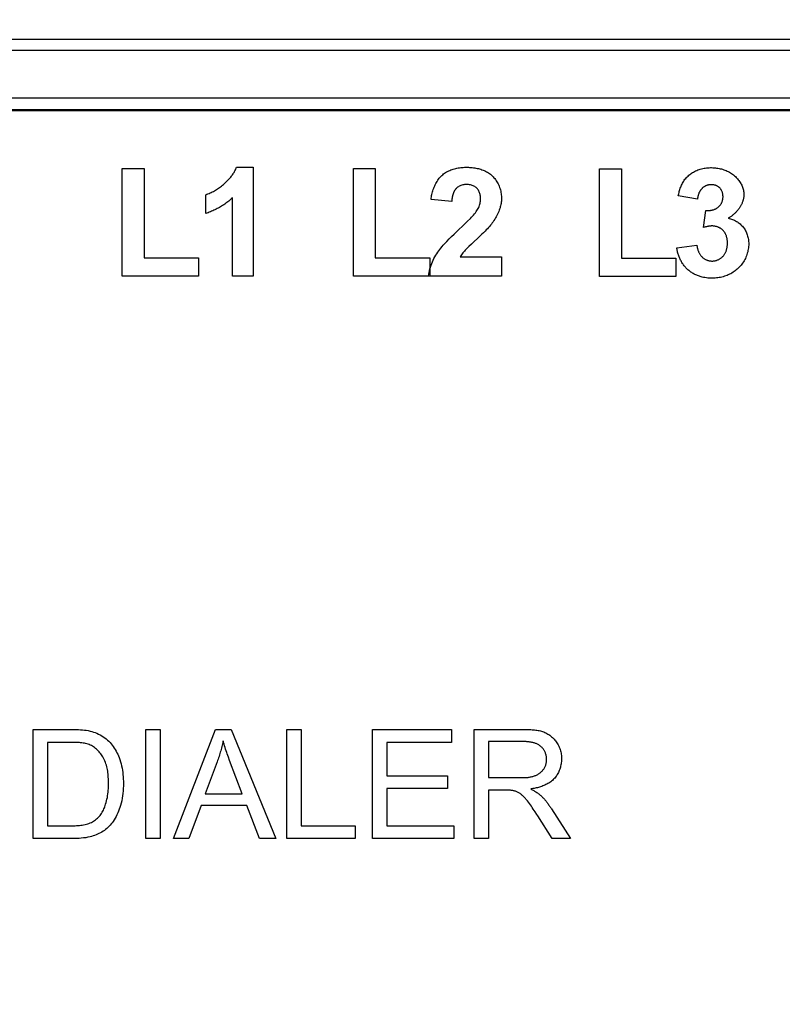
# Model space of a CAD drawing. Units: millimetres. Extents: x -53 to 117, y -45 to 43.
# Drawn here: x 42 to 58, y 2 to 22 of the extents above; entities that cross this region are included whole.
import ezdxf

# ---------------------------------------------------------------- set-up
doc = ezdxf.new("R2010")
doc.units = ezdxf.units.MM
doc.header["$LTSCALE"] = 16.335
doc.layers.get('0').update_dxf_attribs({"linetype": 'CONTINUOUS'})
for name, color, linetype in [('ASSI', 7, 'CONTINUOUS'), ('IMPORT_IGES', 7, 'CONTINUOUS'), ('LIVELLO_1', 7, 'CONTINUOUS')]:
    doc.layers.add(name, color=color, linetype=linetype)
doc.styles.get("Standard").update_dxf_attribs({"font": 'txt', "width": 0.8})
doc.dimstyles.new('DIMSTYLE_1', dxfattribs={"dimtxt": 3, "dimasz": 3, "dimexe": 1.5, "dimexo": 0.5, "dimgap": 0.75, "dimtad": 1, "dimtxsty": 'STANDARD', "dimblk": '_FILLED', "dimblk1": '_FILLED', "dimblk2": '_FILLED', "dimcen": 0.09, "dimazin": 2, "dimtfac": 1, "dimtofl": 0, "dimtmove": 0, "dimatfit": 3, "dimldrblk": '_FILLED', "dimfxl": 1, "dimtolj": 1, "dimarcsym": 0})

# ---------------------------------------------------------------- blocks, each defined once
blk = doc.blocks.new('_FILLED')
at = {"color": 0, "linetype": 'BYBLOCK'}
blk.add_solid([(0, 0), (-1, 0.3167), (-1, -0.3167)], dxfattribs=at)
blk = doc.blocks.new('*D0')
at = {"color": 7, "linetype": 'CONTINUOUS'}
for p, q in [((-7.001, -29.651), (-7.001, 30.983)), ((89.999, 16.849), (89.999, 30.983)), ((-7.001, 29.483), (41.499, 29.483)), ((89.999, 29.483), (41.499, 29.483))]:
    blk.add_line(p, q, dxfattribs=at)
at = {"color": 7, "linetype": 'CONTINUOUS', "xscale": 3, "yscale": 3, "zscale": 3, "rotation": 180}
blk.add_blockref('_FILLED', (-7.001, 29.483), dxfattribs=at)
at = {"color": 7, "linetype": 'CONTINUOUS', "xscale": 3, "yscale": 3, "zscale": 3}
blk.add_blockref('_FILLED', (89.999, 29.483), dxfattribs=at)
blk = doc.blocks.new('*D1')
at = {"color": 7, "linetype": 'CONTINUOUS'}
for p, q in [((-12.501, -29.651), (-12.501, 39.831)), ((95.499, 16.849), (95.499, 39.831)), ((-12.501, 38.331), (41.499, 38.331)), ((95.499, 38.331), (41.499, 38.331))]:
    blk.add_line(p, q, dxfattribs=at)
at = {"color": 7, "linetype": 'CONTINUOUS', "xscale": 3, "yscale": 3, "zscale": 3, "rotation": 180}
blk.add_blockref('_FILLED', (-12.501, 38.331), dxfattribs=at)
at = {"color": 7, "linetype": 'CONTINUOUS', "xscale": 3, "yscale": 3, "zscale": 3}
blk.add_blockref('_FILLED', (95.499, 38.331), dxfattribs=at)
blk = doc.blocks.new('*D3')
at = {"color": 7, "linetype": 'CONTINUOUS'}
for p, q in [((90.499, 16.349), (107.732, 16.349)), ((106.232, 16.349), (106.232, -6.901)), ((106.232, -30.151), (106.232, -6.901)), ((-6.072, -30.151), (107.732, -30.151))]:
    blk.add_line(p, q, dxfattribs=at)
at = {"color": 7, "linetype": 'CONTINUOUS', "xscale": 3, "yscale": 3, "zscale": 3}
for p, rotation in [((106.232, 16.349), 90), ((106.232, -30.151), 270)]:
    blk.add_blockref('_FILLED', p, dxfattribs=dict(at, rotation=rotation))

msp = doc.modelspace()

# ---------------------------------------------------------------- linework, layer by layer
at = {"color": 7, "linetype": 'CONTINUOUS'}
msp.add_line((84.5, 20.347), (-1.501, 20.347), dxfattribs=at)
at = {"layer": 'ASSI', "color": 7, "linetype": 'CONTINUOUS'}
msp.add_line((84.5, 20.347), (-1.501, 20.347), dxfattribs=at)
at = {"layer": 'IMPORT_IGES', "color": 7, "linetype": 'CONTINUOUS'}
for p, q in [((-2.001, 21.849), (89.999, 21.849)), ((-1.77, 20.619), (84.769, 20.619)), ((84.519, 20.369), (-1.52, 20.369))]:
    msp.add_line(p, q, dxfattribs=at)
at = {"layer": 'IMPORT_IGES', "color": 250, "linetype": 'CONTINUOUS'}
msp.add_line((-1.77, 21.619), (84.769, 21.619), dxfattribs=at)
at = {"layer": 'LIVELLO_1', "color": 7, "linetype": 'CONTINUOUS'}
for p, q in [((44.039, 16.88), (44.039, 19.134)), ((44.039, 19.134), (44.498, 19.134)), ((44.498, 19.134), (44.498, 17.263)), ((46.434, 19.162), (46.788, 19.162)), ((46.788, 19.162), (46.788, 16.88)), ((48.888, 16.88), (48.888, 19.134)), ((48.888, 19.134), (49.347, 19.134)), ((49.347, 19.134), (49.347, 17.263)), ((54.052, 16.872), (54.052, 19.126)), ((54.052, 19.126), (54.511, 19.126)), ((54.511, 19.126), (54.511, 17.255)), ((45.789, 18.192), (45.789, 18.587)), ((46.352, 16.88), (46.352, 18.522)), ((50.952, 18.446), (50.518, 18.489)), ((56.104, 18.492), (55.703, 18.561)), ((56.23, 17.897), (56.278, 18.252)), ((51.053, 17.81), (51.224, 17.974)), ((51.549, 17.722), (51.366, 17.552)), ((55.67, 17.475), (56.092, 17.526)), ((44.498, 17.263), (45.639, 17.263)), ((45.639, 17.263), (45.639, 16.88)), ((49.347, 17.263), (50.488, 17.263)), ((50.488, 17.263), (50.488, 16.88)), ((51.128, 17.284), (51.993, 17.284)), ((51.993, 17.284), (51.993, 16.88)), ((54.511, 17.255), (55.652, 17.255)), ((55.652, 17.255), (55.652, 16.872)), ((45.639, 16.88), (44.039, 16.88)), ((46.788, 16.88), (46.352, 16.88)), ((51.993, 16.88), (48.888, 16.88)), ((55.652, 16.872), (54.052, 16.872)), ((42.169, 5.075), (42.169, 7.365)), ((44.531, 5.075), (44.531, 7.365)), ((44.531, 7.365), (44.834, 7.365)), ((44.834, 7.365), (44.834, 5.075)), ((45.117, 5.075), (45.997, 7.365)), ((45.997, 7.365), (46.323, 7.365)), ((46.323, 7.365), (47.261, 5.075)), ((47.491, 5.075), (47.491, 7.365)), ((47.491, 7.365), (47.794, 7.365)), ((47.794, 7.365), (47.794, 5.345)), ((49.289, 5.075), (49.289, 7.365)), ((49.289, 7.365), (50.945, 7.365)), ((50.945, 7.365), (50.945, 7.095)), ((51.422, 5.075), (51.422, 7.365)), ((42.472, 7.095), (42.472, 5.345)), ((49.592, 7.095), (49.592, 6.394)), ((50.945, 7.095), (49.592, 7.095)), ((51.725, 7.112), (51.725, 6.355)), ((52.45, 7.112), (51.725, 7.112)), ((46.03, 6.687), (45.778, 6.016)), ((46.555, 6.016), (46.291, 6.717)), ((49.592, 6.394), (50.86, 6.394)), ((50.86, 6.394), (50.86, 6.125)), ((51.725, 6.355), (52.377, 6.355)), ((52.377, 6.355), (52.411, 6.355)), ((45.778, 6.016), (46.555, 6.016)), ((49.592, 6.125), (49.592, 5.345)), ((50.86, 6.125), (49.592, 6.125)), ((51.725, 6.092), (51.725, 5.075)), ((52.108, 6.092), (51.725, 6.092)), ((45.691, 5.769), (45.439, 5.075)), ((46.649, 5.769), (45.691, 5.769)), ((46.916, 5.075), (46.649, 5.769)), ((53.042, 5.698), (53.441, 5.075)), ((53.06, 5.075), (52.756, 5.551)), ((42.472, 5.345), (42.991, 5.345)), ((47.794, 5.345), (48.922, 5.345)), ((48.922, 5.345), (48.922, 5.075)), ((49.592, 5.345), (50.998, 5.345)), ((50.998, 5.345), (50.998, 5.075)), ((42.995, 5.075), (42.169, 5.075)), ((44.834, 5.075), (44.531, 5.075)), ((45.439, 5.075), (45.117, 5.075)), ((47.261, 5.075), (46.916, 5.075)), ((48.922, 5.075), (47.491, 5.075)), ((50.998, 5.075), (49.289, 5.075)), ((51.725, 5.075), (51.422, 5.075)), ((53.441, 5.075), (53.06, 5.075))]:
    msp.add_line(p, q, dxfattribs=at)
for points in [[(45.789, 18.587), (45.813, 18.595), (45.837, 18.604), (45.86, 18.613), (45.883, 18.623), (45.906, 18.634), (45.928, 18.645), (45.95, 18.656), (45.973, 18.668), (45.994, 18.681), (46.016, 18.694), (46.037, 18.708), (46.058, 18.722), (46.079, 18.736), (46.1, 18.751), (46.12, 18.767), (46.14, 18.783), (46.16, 18.799), (46.175, 18.812), (46.19, 18.825), (46.206, 18.839), (46.22, 18.853), (46.235, 18.867), (46.249, 18.881), (46.263, 18.896), (46.277, 18.911), (46.29, 18.926), (46.304, 18.941), (46.316, 18.956), (46.329, 18.972), (46.341, 18.988), (46.352, 19.005), (46.363, 19.021), (46.374, 19.038), (46.384, 19.055), (46.394, 19.072), (46.403, 19.09), (46.412, 19.108), (46.42, 19.126), (46.427, 19.144), (46.434, 19.162)], [(50.518, 18.489), (50.521, 18.515), (50.525, 18.541), (50.529, 18.567), (50.535, 18.593), (50.541, 18.619), (50.548, 18.645), (50.555, 18.671), (50.564, 18.697), (50.573, 18.722), (50.583, 18.747), (50.593, 18.772), (50.605, 18.796), (50.617, 18.82), (50.63, 18.844), (50.643, 18.866), (50.658, 18.889), (50.673, 18.91), (50.689, 18.931), (50.706, 18.951), (50.723, 18.97), (50.742, 18.988), (50.761, 19.005), (50.78, 19.021), (50.8, 19.036), (50.821, 19.05), (50.843, 19.063), (50.865, 19.076), (50.888, 19.087), (50.911, 19.097), (50.935, 19.107), (50.959, 19.116), (50.983, 19.124), (51.008, 19.131), (51.034, 19.137), (51.06, 19.143), (51.086, 19.148), (51.112, 19.152), (51.138, 19.155), (51.165, 19.158), (51.192, 19.16), (51.218, 19.161), (51.245, 19.162), (51.272, 19.162), (51.299, 19.161), (51.326, 19.16), (51.353, 19.158), (51.38, 19.156), (51.406, 19.153), (51.432, 19.149), (51.459, 19.144), (51.484, 19.139), (51.51, 19.133), (51.535, 19.126), (51.56, 19.119), (51.585, 19.11), (51.609, 19.101), (51.633, 19.091), (51.656, 19.08), (51.678, 19.069), (51.7, 19.056), (51.722, 19.043), (51.743, 19.029), (51.763, 19.014), (51.782, 18.997), (51.801, 18.98), (51.819, 18.962), (51.837, 18.943), (51.853, 18.923), (51.869, 18.902), (51.884, 18.88), (51.898, 18.858), (51.911, 18.835), (51.923, 18.811), (51.935, 18.787), (51.945, 18.763), (51.954, 18.738), (51.963, 18.712), (51.97, 18.687), (51.977, 18.661), (51.982, 18.635), (51.986, 18.608), (51.99, 18.582), (51.992, 18.556), (51.993, 18.529), (51.994, 18.504), (51.993, 18.479), (51.991, 18.454), (51.988, 18.429)], [(55.703, 18.561), (55.708, 18.584), (55.713, 18.607), (55.718, 18.63), (55.724, 18.653), (55.731, 18.676), (55.738, 18.699), (55.745, 18.721), (55.753, 18.744), (55.762, 18.766), (55.771, 18.788), (55.781, 18.809), (55.792, 18.83), (55.804, 18.851), (55.816, 18.871), (55.829, 18.89), (55.843, 18.909), (55.858, 18.927), (55.874, 18.945), (55.89, 18.962), (55.907, 18.978), (55.925, 18.994), (55.944, 19.009), (55.963, 19.023), (55.982, 19.037), (56.002, 19.049), (56.023, 19.062), (56.044, 19.073), (56.065, 19.084), (56.089, 19.095), (56.114, 19.105), (56.139, 19.114), (56.165, 19.122), (56.19, 19.13), (56.216, 19.136), (56.243, 19.141), (56.269, 19.146), (56.296, 19.149), (56.322, 19.152), (56.349, 19.153), (56.376, 19.154), (56.403, 19.154), (56.429, 19.153), (56.455, 19.152), (56.481, 19.149), (56.506, 19.146), (56.532, 19.142), (56.557, 19.138), (56.583, 19.132), (56.608, 19.126), (56.633, 19.119), (56.657, 19.111), (56.681, 19.102), (56.705, 19.092), (56.729, 19.082), (56.752, 19.07), (56.775, 19.058), (56.797, 19.045), (56.819, 19.032), (56.84, 19.017), (56.86, 19.001), (56.88, 18.985), (56.9, 18.968), (56.918, 18.95), (56.934, 18.933), (56.948, 18.917), (56.962, 18.899), (56.976, 18.881), (56.989, 18.863), (57.001, 18.844), (57.012, 18.824), (57.023, 18.805), (57.033, 18.785), (57.042, 18.764), (57.05, 18.743), (57.057, 18.722), (57.063, 18.701), (57.068, 18.68), (57.072, 18.658), (57.075, 18.637), (57.077, 18.615), (57.078, 18.593), (57.078, 18.571), (57.077, 18.554), (57.075, 18.536), (57.073, 18.519), (57.069, 18.502)], [(51.224, 17.974), (51.284, 18.031), (51.343, 18.09), (51.365, 18.112), (51.386, 18.135), (51.408, 18.158), (51.428, 18.182), (51.448, 18.206), (51.466, 18.232), (51.48, 18.253), (51.493, 18.274), (51.505, 18.296), (51.516, 18.319), (51.525, 18.342), (51.534, 18.366), (51.54, 18.387), (51.546, 18.409), (51.55, 18.431), (51.553, 18.453), (51.555, 18.475), (51.556, 18.498), (51.556, 18.517), (51.555, 18.536), (51.553, 18.555), (51.549, 18.574), (51.546, 18.592), (51.541, 18.611), (51.535, 18.629), (51.528, 18.646), (51.52, 18.663), (51.511, 18.679), (51.501, 18.694), (51.49, 18.709), (51.478, 18.722), (51.464, 18.735), (51.449, 18.747), (51.433, 18.757), (51.416, 18.767), (51.399, 18.775), (51.381, 18.782), (51.362, 18.788), (51.342, 18.793), (51.322, 18.796), (51.302, 18.799), (51.282, 18.8), (51.262, 18.801), (51.241, 18.8), (51.221, 18.798), (51.201, 18.795), (51.181, 18.791), (51.161, 18.786), (51.142, 18.78), (51.124, 18.772), (51.106, 18.764), (51.089, 18.754), (51.073, 18.743), (51.058, 18.731), (51.045, 18.718)], [(51.045, 18.718), (51.04, 18.713), (51.035, 18.708), (51.031, 18.703), (51.026, 18.697), (51.022, 18.691), (51.018, 18.685), (51.014, 18.679), (51.01, 18.673), (51.007, 18.667), (51.003, 18.661), (51, 18.654), (50.997, 18.648), (50.994, 18.641), (50.991, 18.635), (50.988, 18.628), (50.985, 18.621), (50.983, 18.614), (50.98, 18.607), (50.978, 18.6), (50.976, 18.593), (50.974, 18.586), (50.972, 18.578), (50.97, 18.571), (50.968, 18.564), (50.966, 18.556), (50.965, 18.549), (50.963, 18.542), (50.962, 18.534), (50.961, 18.527), (50.96, 18.519), (50.958, 18.512), (50.957, 18.504), (50.956, 18.497), (50.956, 18.489), (50.955, 18.482), (50.954, 18.475), (50.953, 18.467), (50.953, 18.46), (50.952, 18.453), (50.952, 18.446)], [(56.402, 18.796), (56.397, 18.796), (56.391, 18.796), (56.382, 18.796), (56.372, 18.795), (56.363, 18.794), (56.354, 18.793), (56.345, 18.792), (56.336, 18.79), (56.327, 18.788), (56.318, 18.786), (56.309, 18.783), (56.3, 18.78), (56.292, 18.777), (56.283, 18.773), (56.275, 18.77), (56.267, 18.766), (56.258, 18.762), (56.251, 18.757), (56.243, 18.752), (56.235, 18.747), (56.228, 18.742), (56.221, 18.737), (56.214, 18.731), (56.207, 18.725), (56.201, 18.719), (56.194, 18.712), (56.188, 18.706), (56.183, 18.699), (56.177, 18.692), (56.172, 18.685), (56.167, 18.678), (56.162, 18.67), (56.158, 18.663), (56.153, 18.655), (56.149, 18.647), (56.145, 18.639), (56.141, 18.631), (56.137, 18.623), (56.134, 18.614), (56.131, 18.606), (56.128, 18.597), (56.125, 18.589), (56.122, 18.58), (56.12, 18.571), (56.117, 18.563), (56.115, 18.554), (56.113, 18.545), (56.111, 18.536), (56.11, 18.527), (56.108, 18.519), (56.107, 18.51), (56.105, 18.501), (56.104, 18.492)], [(56.278, 18.252), (56.289, 18.252), (56.3, 18.252), (56.311, 18.252), (56.322, 18.252), (56.333, 18.253), (56.344, 18.254), (56.355, 18.255), (56.366, 18.256), (56.378, 18.258), (56.389, 18.26), (56.4, 18.262), (56.411, 18.264), (56.422, 18.266), (56.432, 18.269), (56.443, 18.272), (56.454, 18.276), (56.464, 18.28), (56.474, 18.284), (56.484, 18.288), (56.494, 18.293), (56.504, 18.298), (56.513, 18.303), (56.522, 18.309), (56.531, 18.315), (56.54, 18.322), (56.548, 18.329), (56.556, 18.336), (56.563, 18.344), (56.57, 18.352), (56.577, 18.36), (56.584, 18.368), (56.59, 18.377), (56.596, 18.386), (56.602, 18.396), (56.607, 18.405), (56.612, 18.415), (56.616, 18.425), (56.62, 18.436), (56.624, 18.446), (56.628, 18.457), (56.631, 18.467), (56.633, 18.478), (56.635, 18.489), (56.637, 18.5), (56.639, 18.511), (56.64, 18.523), (56.641, 18.534), (56.641, 18.545), (56.641, 18.555), (56.64, 18.566), (56.639, 18.576), (56.638, 18.586), (56.637, 18.596), (56.635, 18.606), (56.633, 18.616), (56.63, 18.626), (56.627, 18.635), (56.624, 18.645), (56.62, 18.654), (56.617, 18.663), (56.612, 18.672), (56.608, 18.681), (56.603, 18.69), (56.597, 18.698), (56.592, 18.706), (56.586, 18.713), (56.579, 18.721), (56.573, 18.728), (56.566, 18.735), (56.558, 18.741), (56.551, 18.747), (56.543, 18.753), (56.535, 18.758), (56.526, 18.763), (56.518, 18.767), (56.509, 18.772), (56.5, 18.776), (56.491, 18.779), (56.481, 18.783), (56.472, 18.785), (56.462, 18.788), (56.452, 18.79), (56.442, 18.792), (56.432, 18.794), (56.422, 18.795), (56.412, 18.796), (56.402, 18.796)], [(46.352, 18.522), (46.333, 18.504), (46.313, 18.487), (46.293, 18.47), (46.273, 18.454), (46.252, 18.437), (46.231, 18.421), (46.21, 18.406), (46.189, 18.391), (46.167, 18.376), (46.145, 18.361), (46.122, 18.347), (46.1, 18.334), (46.077, 18.32), (46.054, 18.307), (46.031, 18.295), (46.007, 18.283), (45.984, 18.271), (45.96, 18.26), (45.936, 18.249), (45.912, 18.238), (45.888, 18.228), (45.863, 18.218), (45.839, 18.209), (45.814, 18.2), (45.789, 18.192)], [(51.988, 18.429), (51.985, 18.405), (51.981, 18.38), (51.975, 18.356), (51.969, 18.332), (51.963, 18.308), (51.955, 18.284), (51.947, 18.26), (51.938, 18.237), (51.926, 18.209), (51.914, 18.18), (51.9, 18.153), (51.886, 18.125), (51.87, 18.098), (51.854, 18.072), (51.837, 18.046), (51.82, 18.02), (51.802, 17.995), (51.783, 17.971), (51.764, 17.946), (51.743, 17.921), (51.721, 17.896), (51.699, 17.871), (51.676, 17.847), (51.653, 17.824), (51.619, 17.789), (51.584, 17.756), (51.549, 17.722)], [(57.069, 18.502), (57.066, 18.488), (57.063, 18.475), (57.059, 18.462), (57.055, 18.449), (57.05, 18.436), (57.046, 18.423), (57.04, 18.41), (57.035, 18.397), (57.029, 18.384), (57.022, 18.372), (57.016, 18.359), (57.009, 18.347), (57.002, 18.335), (56.994, 18.323), (56.986, 18.311), (56.978, 18.299), (56.97, 18.288), (56.962, 18.276), (56.953, 18.265), (56.944, 18.254), (56.934, 18.243), (56.925, 18.232), (56.915, 18.222), (56.905, 18.212), (56.895, 18.201), (56.885, 18.192), (56.874, 18.182), (56.864, 18.173), (56.853, 18.164), (56.842, 18.155), (56.831, 18.146), (56.82, 18.138), (56.809, 18.13), (56.797, 18.122), (56.786, 18.115), (56.774, 18.107), (56.762, 18.1), (56.751, 18.094)], [(56.751, 18.094), (56.773, 18.089), (56.795, 18.082), (56.817, 18.075), (56.839, 18.067), (56.86, 18.058), (56.881, 18.049), (56.902, 18.038), (56.923, 18.026), (56.942, 18.014), (56.962, 18.001), (56.98, 17.987), (56.998, 17.972), (57.016, 17.957), (57.032, 17.941), (57.048, 17.924), (57.063, 17.906), (57.077, 17.888), (57.091, 17.868), (57.103, 17.849), (57.115, 17.828), (57.125, 17.807), (57.135, 17.786), (57.143, 17.764), (57.151, 17.742), (57.158, 17.719), (57.164, 17.696), (57.169, 17.673), (57.173, 17.649), (57.176, 17.626), (57.178, 17.602), (57.18, 17.578), (57.18, 17.554), (57.18, 17.526), (57.178, 17.497), (57.175, 17.469), (57.171, 17.441), (57.165, 17.413), (57.159, 17.385), (57.151, 17.357), (57.143, 17.33), (57.133, 17.303), (57.122, 17.277), (57.11, 17.251), (57.097, 17.225), (57.084, 17.2), (57.069, 17.176), (57.053, 17.152), (57.036, 17.129), (57.019, 17.107), (57.001, 17.085), (56.982, 17.064), (56.962, 17.044), (56.941, 17.025), (56.919, 17.007), (56.897, 16.99), (56.874, 16.973), (56.851, 16.958), (56.827, 16.943), (56.802, 16.929), (56.777, 16.916), (56.751, 16.904), (56.725, 16.893), (56.698, 16.883), (56.671, 16.874), (56.644, 16.866), (56.616, 16.859), (56.589, 16.852), (56.56, 16.847), (56.532, 16.842), (56.504, 16.839), (56.475, 16.836), (56.446, 16.834), (56.418, 16.833), (56.386, 16.834), (56.355, 16.835), (56.324, 16.838), (56.293, 16.841), (56.263, 16.846), (56.232, 16.852), (56.202, 16.859)], [(50.466, 16.88), (50.471, 16.918), (50.477, 16.956), (50.485, 16.994), (50.494, 17.031), (50.505, 17.068), (50.517, 17.105), (50.53, 17.141), (50.545, 17.177), (50.56, 17.213), (50.577, 17.247), (50.596, 17.281), (50.615, 17.315), (50.635, 17.347), (50.656, 17.378), (50.679, 17.409), (50.702, 17.439), (50.725, 17.468), (50.749, 17.497), (50.774, 17.525), (50.799, 17.554), (50.849, 17.606), (50.899, 17.658), (50.949, 17.709), (51.001, 17.76), (51.053, 17.81)], [(56.729, 17.645), (56.727, 17.656), (56.725, 17.667), (56.723, 17.678), (56.72, 17.689), (56.717, 17.7), (56.714, 17.711), (56.711, 17.722), (56.707, 17.732), (56.703, 17.742), (56.699, 17.752), (56.694, 17.762), (56.689, 17.772), (56.684, 17.781), (56.678, 17.791), (56.672, 17.8), (56.666, 17.809), (56.66, 17.817), (56.653, 17.825), (56.645, 17.833), (56.638, 17.841), (56.63, 17.848), (56.622, 17.855), (56.613, 17.862), (56.605, 17.869), (56.596, 17.875), (56.586, 17.881), (56.577, 17.886), (56.567, 17.892), (56.557, 17.897), (56.547, 17.901), (56.537, 17.905), (56.527, 17.909), (56.516, 17.913), (56.506, 17.916), (56.495, 17.919), (56.484, 17.922), (56.473, 17.924), (56.463, 17.926), (56.452, 17.928), (56.441, 17.929), (56.43, 17.93), (56.419, 17.93), (56.407, 17.93), (56.396, 17.93), (56.385, 17.929), (56.373, 17.928), (56.362, 17.927), (56.351, 17.925), (56.34, 17.924), (56.329, 17.922), (56.318, 17.919), (56.306, 17.917), (56.295, 17.914), (56.284, 17.912), (56.273, 17.909), (56.263, 17.906), (56.252, 17.903), (56.23, 17.897)], [(56.092, 17.526), (56.094, 17.514), (56.096, 17.501), (56.098, 17.488), (56.101, 17.475), (56.104, 17.462), (56.107, 17.45), (56.111, 17.437), (56.115, 17.424), (56.119, 17.412), (56.124, 17.4), (56.129, 17.388), (56.134, 17.376), (56.14, 17.364), (56.146, 17.352), (56.153, 17.341), (56.16, 17.33), (56.167, 17.319), (56.175, 17.309), (56.183, 17.299), (56.191, 17.289), (56.201, 17.28), (56.21, 17.271), (56.22, 17.263), (56.23, 17.255), (56.241, 17.247), (56.252, 17.24), (56.263, 17.234), (56.275, 17.227), (56.287, 17.222), (56.299, 17.217), (56.311, 17.212), (56.324, 17.208), (56.336, 17.204), (56.349, 17.201), (56.362, 17.199), (56.375, 17.197), (56.388, 17.196), (56.401, 17.195), (56.414, 17.195), (56.427, 17.195), (56.44, 17.196), (56.453, 17.198), (56.465, 17.2), (56.478, 17.202), (56.491, 17.206), (56.503, 17.209), (56.515, 17.213), (56.527, 17.218), (56.539, 17.223), (56.55, 17.229), (56.562, 17.235), (56.573, 17.241), (56.584, 17.248), (56.594, 17.255), (56.604, 17.263), (56.614, 17.271), (56.624, 17.279), (56.633, 17.288), (56.642, 17.297), (56.65, 17.307), (56.659, 17.317), (56.666, 17.328), (56.674, 17.339), (56.681, 17.35), (56.687, 17.362), (56.693, 17.374), (56.699, 17.386), (56.704, 17.398), (56.708, 17.411), (56.713, 17.424), (56.716, 17.437), (56.72, 17.45), (56.723, 17.463), (56.726, 17.476), (56.728, 17.49), (56.73, 17.504), (56.731, 17.517), (56.733, 17.531), (56.733, 17.545), (56.734, 17.559), (56.734, 17.573), (56.734, 17.587), (56.733, 17.602), (56.732, 17.616), (56.73, 17.631), (56.729, 17.645)], [(51.366, 17.552), (51.31, 17.499), (51.291, 17.481), (51.272, 17.462), (51.254, 17.444), (51.235, 17.425), (51.218, 17.405), (51.201, 17.386), (51.185, 17.367), (51.17, 17.347), (51.155, 17.327), (51.141, 17.306), (51.128, 17.284)], [(56.202, 16.859), (56.183, 16.864), (56.164, 16.869), (56.145, 16.875), (56.126, 16.882), (56.107, 16.889), (56.089, 16.897), (56.071, 16.905), (56.053, 16.913), (56.036, 16.922), (56.018, 16.931), (56.001, 16.941), (55.984, 16.952), (55.968, 16.963), (55.952, 16.974), (55.936, 16.986), (55.921, 16.998), (55.906, 17.011), (55.892, 17.024), (55.878, 17.038), (55.864, 17.052), (55.851, 17.067), (55.838, 17.082), (55.825, 17.097), (55.813, 17.113), (55.802, 17.129), (55.791, 17.145), (55.78, 17.162), (55.77, 17.179), (55.76, 17.196), (55.751, 17.213), (55.742, 17.231), (55.733, 17.249), (55.725, 17.267), (55.718, 17.286), (55.711, 17.304), (55.704, 17.323), (55.698, 17.342), (55.693, 17.361), (55.688, 17.38), (55.683, 17.399), (55.679, 17.418), (55.676, 17.437), (55.673, 17.456), (55.67, 17.475)], [(42.169, 7.365), (42.999, 7.365), (43.04, 7.365), (43.081, 7.364), (43.122, 7.363), (43.163, 7.361), (43.204, 7.358), (43.244, 7.354), (43.285, 7.348), (43.325, 7.341), (43.365, 7.333), (43.402, 7.323), (43.438, 7.312), (43.473, 7.299), (43.508, 7.285), (43.543, 7.269), (43.576, 7.252), (43.609, 7.234), (43.641, 7.213), (43.672, 7.192), (43.702, 7.169), (43.729, 7.145), (43.756, 7.119), (43.782, 7.093), (43.806, 7.065), (43.829, 7.036), (43.851, 7.006), (43.872, 6.976), (43.892, 6.944), (43.91, 6.912), (43.928, 6.879), (43.944, 6.846), (43.959, 6.812), (43.973, 6.777), (43.989, 6.734), (44.003, 6.69), (44.015, 6.645), (44.026, 6.6), (44.035, 6.555), (44.043, 6.509), (44.049, 6.464), (44.054, 6.418), (44.058, 6.372), (44.061, 6.325), (44.062, 6.279), (44.062, 6.233), (44.062, 6.181), (44.06, 6.128), (44.056, 6.077), (44.051, 6.025), (44.045, 5.973), (44.037, 5.922), (44.027, 5.871), (44.015, 5.82), (44.001, 5.77), (43.989, 5.731), (43.976, 5.692), (43.962, 5.654), (43.946, 5.616), (43.928, 5.578), (43.91, 5.542), (43.89, 5.506), (43.868, 5.471), (43.845, 5.437), (43.826, 5.41), (43.805, 5.384), (43.784, 5.359), (43.762, 5.335), (43.739, 5.311), (43.714, 5.289), (43.689, 5.268), (43.663, 5.247), (43.637, 5.229), (43.609, 5.211), (43.58, 5.195), (43.551, 5.18), (43.521, 5.166), (43.49, 5.153), (43.459, 5.142), (43.427, 5.132), (43.395, 5.122), (43.363, 5.114), (43.318, 5.104), (43.272, 5.095), (43.226, 5.089), (43.18, 5.083), (43.134, 5.079), (43.088, 5.077), (43.042, 5.075), (42.995, 5.075)], [(51.422, 7.365), (52.487, 7.365), (52.512, 7.365), (52.537, 7.365), (52.562, 7.365), (52.588, 7.364), (52.613, 7.363), (52.638, 7.361), (52.663, 7.359), (52.688, 7.357), (52.713, 7.354), (52.737, 7.351), (52.762, 7.346), (52.786, 7.341), (52.81, 7.336), (52.834, 7.329), (52.857, 7.322), (52.88, 7.313), (52.903, 7.304), (52.925, 7.294), (52.946, 7.283), (52.967, 7.27), (52.988, 7.258), (53.008, 7.244), (53.027, 7.229), (53.046, 7.214), (53.064, 7.197), (53.082, 7.18), (53.098, 7.163), (53.114, 7.144), (53.13, 7.125), (53.144, 7.106), (53.158, 7.086), (53.171, 7.064), (53.184, 7.041), (53.195, 7.018), (53.206, 6.994), (53.215, 6.97), (53.224, 6.946), (53.231, 6.921), (53.237, 6.896), (53.243, 6.871), (53.247, 6.845), (53.25, 6.819), (53.252, 6.793), (53.253, 6.767), (53.253, 6.741), (53.252, 6.717), (53.251, 6.693), (53.248, 6.669), (53.245, 6.645), (53.241, 6.622), (53.235, 6.598), (53.23, 6.575), (53.223, 6.552), (53.215, 6.53), (53.207, 6.507), (53.198, 6.485), (53.188, 6.464), (53.177, 6.443), (53.165, 6.422), (53.153, 6.403), (53.14, 6.383), (53.126, 6.365), (53.111, 6.347), (53.095, 6.33), (53.079, 6.313), (53.062, 6.298), (53.044, 6.283), (53.026, 6.269), (53.007, 6.255), (52.988, 6.242), (52.968, 6.23), (52.947, 6.219), (52.926, 6.208), (52.905, 6.198), (52.883, 6.189), (52.861, 6.18), (52.838, 6.171), (52.816, 6.164), (52.793, 6.157), (52.77, 6.15), (52.747, 6.144), (52.724, 6.138), (52.7, 6.133), (52.677, 6.128), (52.654, 6.124), (52.631, 6.12), (52.608, 6.117)], [(42.991, 5.345), (43.021, 5.346), (43.051, 5.346), (43.081, 5.348), (43.111, 5.35), (43.141, 5.352), (43.17, 5.355), (43.2, 5.36), (43.229, 5.365), (43.259, 5.371), (43.288, 5.379), (43.316, 5.387), (43.341, 5.396), (43.366, 5.406), (43.391, 5.417), (43.414, 5.429), (43.437, 5.443), (43.46, 5.457), (43.481, 5.472), (43.502, 5.489), (43.522, 5.506), (43.54, 5.524), (43.557, 5.543), (43.574, 5.563), (43.589, 5.584), (43.603, 5.606), (43.617, 5.628), (43.63, 5.651), (43.642, 5.674), (43.653, 5.698), (43.663, 5.722), (43.673, 5.746), (43.682, 5.771), (43.69, 5.796), (43.701, 5.832), (43.71, 5.868), (43.718, 5.904), (43.726, 5.941), (43.732, 5.977), (43.737, 6.014), (43.741, 6.051), (43.744, 6.088), (43.747, 6.125), (43.749, 6.162), (43.75, 6.2), (43.75, 6.237), (43.75, 6.269), (43.749, 6.301), (43.748, 6.333), (43.746, 6.365), (43.744, 6.397), (43.741, 6.429), (43.737, 6.461), (43.733, 6.492), (43.728, 6.523), (43.721, 6.554), (43.714, 6.585), (43.706, 6.616), (43.696, 6.646), (43.686, 6.676), (43.674, 6.705), (43.662, 6.734), (43.647, 6.762), (43.632, 6.79), (43.618, 6.812), (43.604, 6.834), (43.588, 6.855), (43.572, 6.876), (43.555, 6.896), (43.537, 6.915), (43.518, 6.934), (43.498, 6.952), (43.478, 6.969), (43.458, 6.985), (43.436, 7), (43.414, 7.014), (43.392, 7.027), (43.369, 7.038), (43.345, 7.048), (43.321, 7.058), (43.296, 7.065), (43.271, 7.072), (43.245, 7.078), (43.219, 7.082), (43.193, 7.086), (43.166, 7.089), (43.14, 7.091), (43.113, 7.093), (43.086, 7.094), (43.06, 7.095), (43.033, 7.095), (43.006, 7.095), (42.472, 7.095)], [(46.153, 7.125), (46.147, 7.095), (46.141, 7.066), (46.134, 7.036), (46.127, 7.006), (46.12, 6.977), (46.112, 6.948), (46.104, 6.918), (46.096, 6.889), (46.087, 6.86), (46.078, 6.831), (46.069, 6.802), (46.06, 6.773), (46.05, 6.744), (46.04, 6.716), (46.03, 6.687)], [(46.291, 6.717), (46.266, 6.784), (46.254, 6.818), (46.241, 6.852), (46.23, 6.886), (46.218, 6.92), (46.206, 6.954), (46.195, 6.988), (46.184, 7.022), (46.174, 7.056), (46.163, 7.09), (46.153, 7.125)], [(52.411, 6.355), (52.429, 6.355), (52.446, 6.355), (52.464, 6.356), (52.481, 6.356), (52.499, 6.357), (52.516, 6.358), (52.533, 6.36), (52.551, 6.361), (52.568, 6.364), (52.585, 6.366), (52.602, 6.369), (52.619, 6.372), (52.636, 6.376), (52.653, 6.381), (52.669, 6.386), (52.685, 6.391), (52.702, 6.397), (52.716, 6.403), (52.729, 6.41), (52.743, 6.417), (52.756, 6.424), (52.77, 6.432), (52.782, 6.44), (52.795, 6.449), (52.807, 6.458), (52.819, 6.468), (52.83, 6.478), (52.841, 6.489), (52.851, 6.5), (52.861, 6.511), (52.871, 6.523), (52.88, 6.535), (52.888, 6.548), (52.896, 6.561), (52.903, 6.575), (52.91, 6.589), (52.916, 6.603), (52.921, 6.618), (52.926, 6.632), (52.93, 6.647), (52.934, 6.663), (52.936, 6.678), (52.939, 6.693), (52.94, 6.709), (52.941, 6.725), (52.941, 6.741), (52.94, 6.756), (52.939, 6.771), (52.937, 6.786), (52.935, 6.801), (52.932, 6.816), (52.928, 6.83), (52.924, 6.845), (52.919, 6.859), (52.914, 6.874), (52.908, 6.888), (52.902, 6.901), (52.895, 6.915), (52.888, 6.928), (52.88, 6.941), (52.872, 6.953), (52.863, 6.965), (52.853, 6.976), (52.844, 6.987), (52.833, 6.998), (52.823, 7.008), (52.811, 7.017), (52.8, 7.026), (52.787, 7.035), (52.775, 7.043), (52.762, 7.05), (52.749, 7.057), (52.735, 7.063), (52.721, 7.069), (52.707, 7.075), (52.693, 7.08), (52.678, 7.084), (52.664, 7.088), (52.649, 7.092), (52.634, 7.095), (52.618, 7.098), (52.603, 7.101), (52.588, 7.103), (52.572, 7.105), (52.557, 7.107), (52.542, 7.109), (52.526, 7.11), (52.511, 7.111), (52.495, 7.111), (52.48, 7.112), (52.465, 7.112), (52.45, 7.112)], [(52.7, 5.639), (52.68, 5.668), (52.661, 5.697), (52.641, 5.726), (52.621, 5.755), (52.601, 5.783), (52.58, 5.811), (52.559, 5.839), (52.538, 5.867), (52.527, 5.88), (52.517, 5.893), (52.506, 5.906), (52.495, 5.919), (52.484, 5.931), (52.472, 5.944), (52.46, 5.956), (52.448, 5.967), (52.436, 5.979), (52.424, 5.99), (52.411, 6), (52.397, 6.01), (52.384, 6.02), (52.371, 6.029), (52.358, 6.036), (52.345, 6.044), (52.331, 6.051), (52.317, 6.057), (52.303, 6.063), (52.289, 6.069), (52.275, 6.073), (52.26, 6.078), (52.246, 6.081), (52.231, 6.084), (52.215, 6.087), (52.2, 6.088), (52.185, 6.09), (52.169, 6.091), (52.154, 6.091), (52.139, 6.092), (52.123, 6.092), (52.108, 6.092)], [(52.608, 6.117), (52.624, 6.109), (52.64, 6.101), (52.656, 6.092), (52.672, 6.084), (52.687, 6.075), (52.703, 6.065), (52.718, 6.056), (52.733, 6.046), (52.748, 6.036), (52.762, 6.025), (52.777, 6.014), (52.791, 6.003), (52.804, 5.991), (52.818, 5.98), (52.831, 5.967), (52.844, 5.955), (52.857, 5.942), (52.869, 5.929), (52.881, 5.916), (52.893, 5.902), (52.905, 5.889), (52.916, 5.875), (52.928, 5.861), (52.939, 5.846), (52.95, 5.832), (52.961, 5.818), (52.971, 5.803), (52.982, 5.788), (52.992, 5.773), (53.003, 5.758), (53.013, 5.743), (53.023, 5.728), (53.033, 5.713), (53.042, 5.698)], [(52.756, 5.551), (52.738, 5.581), (52.7, 5.639)]]:
    msp.add_lwpolyline(points, dxfattribs=at)

# ---------------------------------------------------------------- dimensions: what is measured, and where the dimension line sits
at = {"color": 7, "linetype": 'CONTINUOUS'}
for base, p1, p2, picture, middle in [((95.499, 38.331), (-12.501, -30.151), (95.499, 16.349), '*D1', (38.285, 38.331)), ((89.999, 29.483), (-7.001, -30.151), (89.999, 16.349), '*D0', (39.142, 29.483))]:
    dim = msp.add_linear_dim(base=base, p1=p1, p2=p2, dimstyle='DIMSTYLE_1', dxfattribs=at)
    dim.commit()
    dim.dimension.update_dxf_attribs({"geometry": picture, "text_midpoint": middle, "dimtype": 160})
dim = msp.add_linear_dim(base=(106.232, -30.151), p1=(89.999, 16.349), p2=(-6.572, -30.151), angle=270, dimstyle='DIMSTYLE_1', dxfattribs=at)
dim.commit()
dim.dimension.update_dxf_attribs({"geometry": '*D3', "text_midpoint": (106.232, -11.186), "dimtype": 160})

doc.saveas('drawing.dxf')
